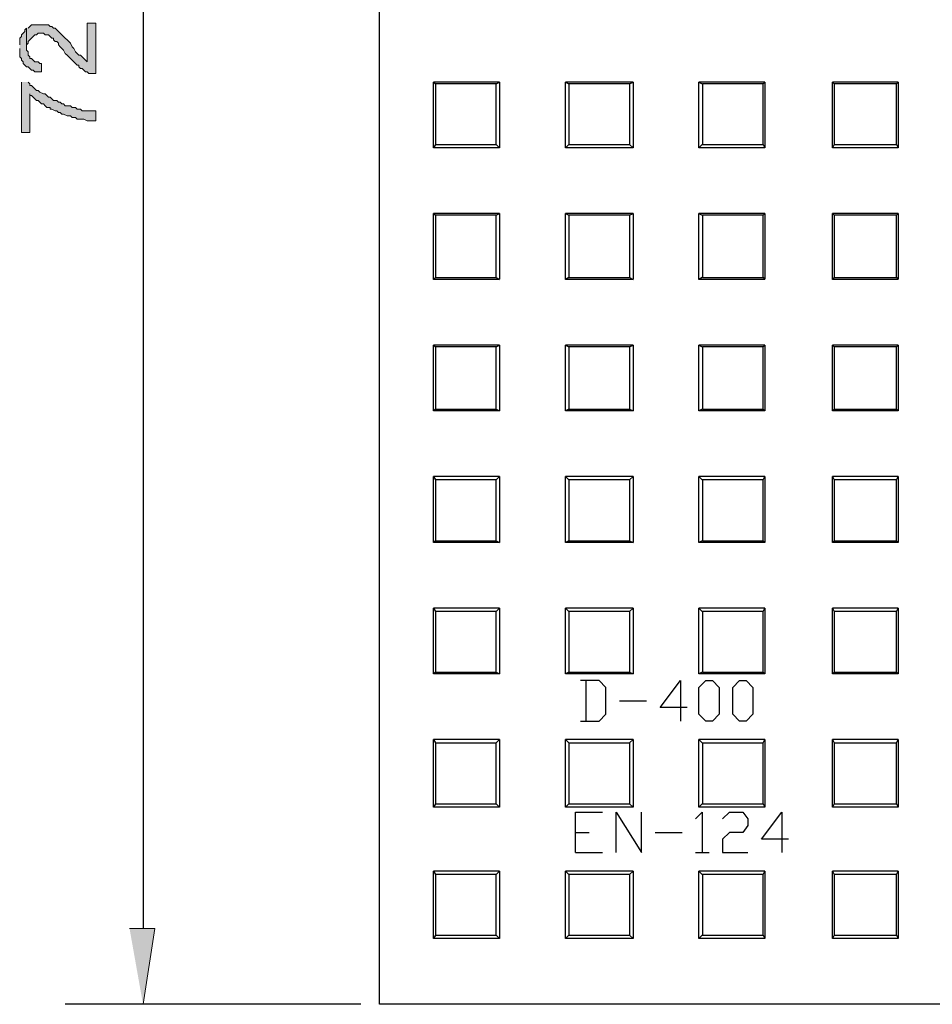
# Model space of a CAD drawing. Units: inches. Extents: x 0 to 297, y -210 to 0.
# Drawn here: x 169 to 196, y -142 to -112 of the extents above; entities that cross this region are included whole.
import ezdxf

# ---------------------------------------------------------------- set-up
doc = ezdxf.new("R2010")
doc.units = ezdxf.units.IN
doc.header["$MEASUREMENT"] = 0
doc.layers.add('Capa 1', color=7, linetype='Continuous')

msp = doc.modelspace()

# ---------------------------------------------------------------- hatches: boundary and pattern name
at = {"layer": 'Capa 1'}
for points in [[(168.865, -112.146), (168.865, -112.756), (168.865, -112.654), (168.916, -112.603), (168.916, -112.553), (168.967, -112.502), (169.018, -112.451), (169.069, -112.4), (169.119, -112.349), (169.17, -112.349), (169.221, -112.298), (169.374, -112.298), (169.425, -112.349), (169.527, -112.349), (169.578, -112.4), (169.629, -112.451), (169.68, -112.451), (169.68, -112.502), (169.731, -112.553), (169.782, -112.553), (169.833, -112.603), (169.833, -112.654), (169.884, -112.705), (169.935, -112.756), (169.986, -112.807), (170.037, -112.909), (170.088, -112.96), (170.139, -113.011), (170.19, -113.061), (170.241, -113.112), (170.292, -113.163), (170.343, -113.214), (170.394, -113.265), (170.444, -113.265), (170.444, -113.315), (170.495, -113.366), (170.546, -113.366), (170.597, -113.417), (170.648, -113.468), (170.699, -113.468), (170.75, -113.519), (170.954, -113.519), (170.954, -111.993), (170.699, -111.993), (170.699, -113.163), (170.648, -113.112), (170.597, -113.061), (170.546, -113.011), (170.495, -112.96), (170.444, -112.96), (170.394, -112.909), (170.343, -112.858), (170.292, -112.756), (170.241, -112.705), (170.19, -112.603), (170.139, -112.553), (170.088, -112.502), (170.037, -112.451), (169.986, -112.4), (169.935, -112.349), (169.884, -112.298), (169.833, -112.247), (169.782, -112.196), (169.731, -112.146), (169.68, -112.146), (169.629, -112.095), (169.578, -112.095), (169.527, -112.044), (169.018, -112.044), (168.967, -112.095), (168.916, -112.146)], [(168.661, -112.756), (168.661, -113.01), (168.712, -113.061), (168.712, -113.112), (168.763, -113.163), (168.763, -113.214), (168.814, -113.264), (168.865, -113.315), (168.916, -113.315), (168.967, -113.366), (169.018, -113.417), (169.068, -113.417), (169.119, -113.468), (169.323, -113.468), (169.323, -113.214), (169.272, -113.214), (169.221, -113.163), (169.119, -113.163), (169.068, -113.112), (169.018, -113.061), (168.967, -113.061), (168.967, -113.01), (168.916, -112.96), (168.916, -112.858), (168.865, -112.807), (168.865, -112.146), (168.814, -112.196), (168.814, -112.247), (168.763, -112.298), (168.712, -112.349), (168.712, -112.4), (168.661, -112.451), (168.661, -112.654)], [(168.711, -113.774), (168.711, -115.3), (168.967, -115.3), (168.967, -114.13), (168.967, -114.181), (169.017, -114.181), (169.069, -114.231), (169.119, -114.282), (169.17, -114.333), (169.221, -114.333), (169.272, -114.384), (169.323, -114.435), (169.374, -114.435), (169.425, -114.486), (169.476, -114.537), (169.578, -114.537), (169.578, -114.588), (169.629, -114.588), (169.731, -114.638), (169.782, -114.638), (169.833, -114.689), (169.884, -114.689), (169.935, -114.74), (169.986, -114.74), (170.088, -114.791), (170.19, -114.791), (170.241, -114.842), (170.343, -114.842), (170.394, -114.893), (170.597, -114.893), (170.699, -114.944), (170.954, -114.944), (170.954, -114.638), (170.546, -114.638), (170.495, -114.588), (170.394, -114.588), (170.343, -114.537), (170.241, -114.537), (170.19, -114.486), (170.037, -114.486), (169.986, -114.435), (169.935, -114.435), (169.884, -114.384), (169.833, -114.384), (169.782, -114.333), (169.68, -114.333), (169.629, -114.282), (169.578, -114.231), (169.527, -114.231), (169.476, -114.181), (169.425, -114.13), (169.374, -114.13), (169.272, -114.079), (169.221, -114.028), (169.17, -114.028), (169.119, -113.977), (169.069, -113.926), (169.017, -113.876), (168.967, -113.876), (168.967, -113.825), (168.915, -113.774)], [(171.974, -139.315), (172.738, -139.315), (172.381, -141.605)]]:
    msp.add_hatch(color=250, dxfattribs=at).paths.add_polyline_path(points)

# ---------------------------------------------------------------- linework, layer by layer
at = {"layer": 'Capa 1', "color": 250, "lineweight": 30}
for points in [[(228.912, -141.605), (179.518, -141.605), (179.518, -83.907)], [(172.381, -86.248), (172.381, -139.315)], [(181.2, -115.656), (181.149, -115.758), (181.149, -113.774)], [(183.137, -113.774), (181.149, -113.774), (181.2, -113.825)], [(183.035, -113.825), (183.137, -113.774), (183.137, -115.758)], [(185.227, -115.656), (185.125, -115.758), (185.125, -113.774)], [(187.164, -113.774), (185.125, -113.774), (185.227, -113.825)], [(187.062, -113.825), (187.164, -113.774), (187.164, -115.758)], [(189.254, -115.656), (189.152, -115.758), (189.152, -113.774)], [(191.14, -113.774), (189.152, -113.774), (189.254, -113.825)], [(191.089, -113.825), (191.141, -113.774), (191.141, -115.758)], [(193.23, -115.656), (193.179, -115.758), (193.179, -113.774)], [(195.167, -113.774), (193.179, -113.774), (193.23, -113.825)], [(195.116, -113.825), (195.167, -113.774), (195.167, -115.758)], [(183.036, -115.656), (183.036, -113.825), (181.201, -113.825), (181.201, -115.656), (183.036, -115.656)], [(187.063, -115.656), (187.063, -113.825), (185.228, -113.825), (185.228, -115.656), (187.063, -115.656)], [(191.09, -115.656), (191.09, -113.825), (189.255, -113.825), (189.255, -115.656), (191.09, -115.656)], [(195.117, -115.656), (195.117, -113.825), (193.231, -113.825), (193.231, -115.656), (195.117, -115.656)], [(183.035, -115.656), (183.137, -115.758), (181.149, -115.758)], [(187.062, -115.656), (187.164, -115.758), (185.125, -115.758)], [(191.089, -115.656), (191.141, -115.758), (189.152, -115.758)], [(195.116, -115.656), (195.167, -115.758), (193.179, -115.758)], [(181.2, -119.675), (181.149, -119.727), (181.149, -117.742)], [(183.137, -117.742), (181.149, -117.742), (181.2, -117.793)], [(183.036, -119.676), (183.036, -117.794), (181.201, -117.794), (181.201, -119.676), (183.036, -119.676)], [(183.035, -117.793), (183.137, -117.742), (183.137, -119.726)], [(185.227, -119.675), (185.125, -119.727), (185.125, -117.742)], [(187.164, -117.742), (185.125, -117.742), (185.227, -117.793)], [(187.063, -119.676), (187.063, -117.794), (185.228, -117.794), (185.228, -119.676), (187.063, -119.676)], [(187.062, -117.793), (187.164, -117.742), (187.164, -119.726)], [(189.254, -119.675), (189.152, -119.727), (189.152, -117.742)], [(191.14, -117.742), (189.152, -117.742), (189.254, -117.793)], [(191.09, -119.676), (191.09, -117.794), (189.255, -117.794), (189.255, -119.676), (191.09, -119.676)], [(191.089, -117.793), (191.141, -117.742), (191.141, -119.726)], [(193.23, -119.675), (193.179, -119.727), (193.179, -117.742)], [(195.167, -117.742), (193.179, -117.742), (193.23, -117.793)], [(195.117, -119.676), (195.117, -117.794), (193.231, -117.794), (193.231, -119.676), (195.117, -119.676)], [(195.116, -117.793), (195.167, -117.742), (195.167, -119.726)], [(183.035, -119.675), (183.137, -119.727), (181.149, -119.727)], [(187.062, -119.675), (187.164, -119.727), (185.125, -119.727)], [(191.089, -119.675), (191.141, -119.727), (189.152, -119.727)], [(195.116, -119.675), (195.167, -119.727), (193.179, -119.727)], [(181.2, -123.645), (181.149, -123.695), (181.149, -121.711)], [(183.137, -121.711), (181.149, -121.711), (181.2, -121.762)], [(183.036, -123.645), (183.036, -121.762), (181.201, -121.762), (181.201, -123.645), (183.036, -123.645)], [(183.035, -121.761), (183.137, -121.71), (183.137, -123.695)], [(185.227, -123.645), (185.125, -123.695), (185.125, -121.711)], [(187.164, -121.711), (185.125, -121.711), (185.227, -121.762)], [(187.063, -123.645), (187.063, -121.762), (185.228, -121.762), (185.228, -123.645), (187.063, -123.645)], [(187.062, -121.761), (187.164, -121.71), (187.164, -123.695)], [(189.254, -123.645), (189.152, -123.695), (189.152, -121.711)], [(191.14, -121.711), (189.152, -121.711), (189.254, -121.762)], [(191.09, -123.645), (191.09, -121.762), (189.255, -121.762), (189.255, -123.645), (191.09, -123.645)], [(191.089, -121.761), (191.141, -121.71), (191.141, -123.695)], [(193.23, -123.645), (193.179, -123.695), (193.179, -121.711)], [(195.167, -121.711), (193.179, -121.711), (193.23, -121.762)], [(195.117, -123.645), (195.117, -121.762), (193.231, -121.762), (193.231, -123.645), (195.117, -123.645)], [(195.116, -121.761), (195.167, -121.71), (195.167, -123.695)], [(183.035, -123.645), (183.137, -123.695), (181.149, -123.695)], [(187.062, -123.645), (187.164, -123.695), (185.125, -123.695)], [(191.089, -123.645), (191.141, -123.695), (189.152, -123.695)], [(195.116, -123.645), (195.167, -123.695), (193.179, -123.695)], [(183.137, -125.679), (181.149, -125.679), (181.2, -125.781)], [(181.2, -127.613), (181.149, -127.664), (181.149, -125.68)], [(183.035, -125.781), (183.137, -125.679), (183.137, -127.664)], [(187.164, -125.679), (185.125, -125.679), (185.227, -125.781)], [(185.227, -127.613), (185.125, -127.664), (185.125, -125.68)], [(187.062, -125.781), (187.164, -125.679), (187.164, -127.664)], [(191.14, -125.679), (189.152, -125.679), (189.254, -125.781)], [(189.254, -127.613), (189.152, -127.664), (189.152, -125.68)], [(191.089, -125.781), (191.141, -125.679), (191.141, -127.664)], [(195.167, -125.679), (193.179, -125.679), (193.23, -125.781)], [(193.23, -127.613), (193.179, -127.664), (193.179, -125.68)], [(195.116, -125.781), (195.167, -125.679), (195.167, -127.664)], [(183.036, -127.613), (183.036, -125.782), (181.201, -125.782), (181.201, -127.613), (183.036, -127.613)], [(187.063, -127.613), (187.063, -125.782), (185.228, -125.782), (185.228, -127.613), (187.063, -127.613)], [(191.09, -127.613), (191.09, -125.782), (189.255, -125.782), (189.255, -127.613), (191.09, -127.613)], [(195.117, -127.613), (195.117, -125.782), (193.231, -125.782), (193.231, -127.613), (195.117, -127.613)], [(183.035, -127.613), (183.137, -127.664), (181.149, -127.664)], [(187.062, -127.613), (187.164, -127.664), (185.125, -127.664)], [(191.089, -127.613), (191.141, -127.664), (189.152, -127.664)], [(195.116, -127.613), (195.167, -127.664), (193.179, -127.664)], [(181.2, -131.581), (181.149, -131.632), (181.149, -129.648)], [(183.137, -129.648), (181.149, -129.648), (181.2, -129.75)], [(183.036, -131.582), (183.036, -129.75), (181.201, -129.75), (181.201, -131.582), (183.036, -131.582)], [(183.035, -129.75), (183.137, -129.648), (183.137, -131.632)], [(185.227, -131.581), (185.125, -131.632), (185.125, -129.648)], [(187.164, -129.648), (185.125, -129.648), (185.227, -129.75)], [(187.063, -131.582), (187.063, -129.75), (185.228, -129.75), (185.228, -131.582), (187.063, -131.582)], [(187.062, -129.75), (187.164, -129.648), (187.164, -131.632)], [(189.254, -131.581), (189.152, -131.632), (189.152, -129.648)], [(191.14, -129.648), (189.152, -129.648), (189.254, -129.75)], [(191.09, -131.582), (191.09, -129.75), (189.255, -129.75), (189.255, -131.582), (191.09, -131.582)], [(191.089, -129.75), (191.141, -129.648), (191.141, -131.632)], [(193.23, -131.581), (193.179, -131.632), (193.179, -129.648)], [(195.167, -129.648), (193.179, -129.648), (193.23, -129.75)], [(195.117, -131.582), (195.117, -129.75), (193.231, -129.75), (193.231, -131.582), (195.117, -131.582)], [(195.116, -129.75), (195.167, -129.648), (195.167, -131.632)], [(183.035, -131.581), (183.137, -131.632), (181.149, -131.632)], [(187.062, -131.581), (187.164, -131.632), (185.125, -131.632)], [(191.089, -131.581), (191.141, -131.632), (189.152, -131.632)], [(195.116, -131.581), (195.167, -131.632), (193.179, -131.632)], [(185.584, -133.057), (186.145, -133.057), (186.348, -132.853), (186.348, -132.04), (186.145, -131.836), (185.584, -131.836)], [(185.737, -131.836), (185.737, -133.057)], [(188.795, -132.65), (187.979, -132.65), (188.592, -131.836), (188.592, -133.057)], [(189.356, -133.057), (189.152, -132.853), (189.152, -132.04), (189.356, -131.836), (189.56, -131.836), (189.764, -132.04), (189.764, -132.853), (189.56, -133.057), (189.356, -133.057)], [(190.375, -133.057), (190.171, -132.853), (190.171, -132.04), (190.375, -131.836), (190.579, -131.836), (190.783, -132.04), (190.783, -132.853), (190.579, -133.057), (190.375, -133.057)], [(186.756, -132.446), (187.572, -132.446)], [(181.2, -135.55), (181.149, -135.652), (181.149, -133.617)], [(183.137, -133.617), (181.149, -133.617), (181.2, -133.718)], [(183.035, -133.718), (183.137, -133.616), (183.137, -135.651)], [(185.227, -135.55), (185.125, -135.652), (185.125, -133.617)], [(187.164, -133.617), (185.125, -133.617), (185.227, -133.718)], [(187.062, -133.718), (187.164, -133.616), (187.164, -135.651)], [(189.254, -135.55), (189.152, -135.652), (189.152, -133.617)], [(191.14, -133.617), (189.152, -133.617), (189.254, -133.718)], [(191.089, -133.718), (191.141, -133.616), (191.141, -135.651)], [(193.23, -135.55), (193.179, -135.652), (193.179, -133.617)], [(195.167, -133.617), (193.179, -133.617), (193.23, -133.718)], [(195.116, -133.718), (195.167, -133.616), (195.167, -135.651)], [(183.036, -135.551), (183.036, -133.719), (181.201, -133.719), (181.201, -135.551), (183.036, -135.551)], [(187.063, -135.551), (187.063, -133.719), (185.228, -133.719), (185.228, -135.551), (187.063, -135.551)], [(191.09, -135.551), (191.09, -133.719), (189.255, -133.719), (189.255, -135.551), (191.09, -135.551)], [(195.117, -135.551), (195.117, -133.719), (193.231, -133.719), (193.231, -135.551), (195.117, -135.551)], [(183.035, -135.55), (183.137, -135.652), (181.149, -135.652)], [(187.062, -135.55), (187.164, -135.652), (185.125, -135.652)], [(191.089, -135.55), (191.141, -135.652), (189.152, -135.652)], [(195.116, -135.55), (195.167, -135.652), (193.179, -135.652)], [(185.431, -137.025), (185.431, -135.804), (186.247, -135.804)], [(186.654, -137.025), (186.654, -135.804), (187.419, -137.025), (187.419, -135.804)], [(189.05, -136.008), (189.254, -135.804), (189.254, -137.026)], [(189.866, -136.008), (190.07, -135.804), (190.477, -135.804), (190.63, -136.008), (190.63, -136.212), (190.477, -136.415), (190.07, -136.415), (189.866, -136.618), (189.866, -137.026), (190.63, -137.026)], [(191.854, -136.618), (191.038, -136.618), (191.65, -135.804), (191.65, -137.025)], [(185.431, -136.415), (185.839, -136.415)], [(187.827, -136.415), (188.642, -136.415)], [(185.431, -137.025), (186.247, -137.025)], [(189.05, -137.025), (189.458, -137.025)], [(181.2, -139.519), (181.149, -139.621), (181.149, -137.585)], [(183.137, -137.585), (181.149, -137.585), (181.2, -137.687)], [(183.036, -139.519), (183.036, -137.687), (181.201, -137.687), (181.201, -139.519), (183.036, -139.519)], [(183.035, -137.687), (183.137, -137.585), (183.137, -139.62)], [(185.227, -139.519), (185.125, -139.621), (185.125, -137.585)], [(187.164, -137.585), (185.125, -137.585), (185.227, -137.687)], [(187.063, -139.519), (187.063, -137.687), (185.228, -137.687), (185.228, -139.519), (187.063, -139.519)], [(187.062, -137.687), (187.164, -137.585), (187.164, -139.62)], [(189.254, -139.519), (189.152, -139.621), (189.152, -137.585)], [(191.14, -137.585), (189.152, -137.585), (189.254, -137.687)], [(191.09, -139.519), (191.09, -137.687), (189.255, -137.687), (189.255, -139.519), (191.09, -139.519)], [(191.089, -137.687), (191.141, -137.585), (191.141, -139.62)], [(193.23, -139.519), (193.179, -139.621), (193.179, -137.585)], [(195.167, -137.585), (193.179, -137.585), (193.23, -137.687)], [(195.117, -139.519), (195.117, -137.687), (193.231, -137.687), (193.231, -139.519), (195.117, -139.519)], [(195.116, -137.687), (195.167, -137.585), (195.167, -139.62)], [(183.035, -139.519), (183.137, -139.621), (181.149, -139.621)], [(187.062, -139.519), (187.164, -139.621), (185.125, -139.621)], [(191.089, -139.519), (191.141, -139.621), (189.152, -139.621)], [(195.116, -139.519), (195.167, -139.621), (193.179, -139.621)], [(178.957, -141.605), (170.037, -141.605)]]:
    msp.add_lwpolyline(points, dxfattribs=at)
at = {"layer": 'Capa 1', "lineweight": 0}
for points in [[(168.865, -112.146), (168.865, -112.756), (168.865, -112.654), (168.916, -112.603), (168.916, -112.553), (168.967, -112.502), (169.018, -112.451), (169.069, -112.4), (169.119, -112.349), (169.17, -112.349), (169.221, -112.298), (169.374, -112.298), (169.425, -112.349), (169.527, -112.349), (169.578, -112.4), (169.629, -112.451), (169.68, -112.451), (169.68, -112.502), (169.731, -112.553), (169.782, -112.553), (169.833, -112.603), (169.833, -112.654), (169.884, -112.705), (169.935, -112.756), (169.986, -112.807), (170.037, -112.909), (170.088, -112.96), (170.139, -113.011), (170.19, -113.061), (170.241, -113.112), (170.292, -113.163), (170.343, -113.214), (170.394, -113.265), (170.444, -113.265), (170.444, -113.315), (170.495, -113.366), (170.546, -113.366), (170.597, -113.417), (170.648, -113.468), (170.699, -113.468), (170.75, -113.519), (170.954, -113.519), (170.954, -111.993), (170.699, -111.993), (170.699, -113.163), (170.648, -113.112), (170.597, -113.061), (170.546, -113.011), (170.495, -112.96), (170.444, -112.96), (170.394, -112.909), (170.343, -112.858), (170.292, -112.756), (170.241, -112.705), (170.19, -112.603), (170.139, -112.553), (170.088, -112.502), (170.037, -112.451), (169.986, -112.4), (169.935, -112.349), (169.884, -112.298), (169.833, -112.247), (169.782, -112.196), (169.731, -112.146), (169.68, -112.146), (169.629, -112.095), (169.578, -112.095), (169.527, -112.044), (169.018, -112.044), (168.967, -112.095), (168.916, -112.146)], [(168.661, -112.756), (168.661, -113.01), (168.712, -113.061), (168.712, -113.112), (168.763, -113.163), (168.763, -113.214), (168.814, -113.264), (168.865, -113.315), (168.916, -113.315), (168.967, -113.366), (169.018, -113.417), (169.068, -113.417), (169.119, -113.468), (169.323, -113.468), (169.323, -113.214), (169.272, -113.214), (169.221, -113.163), (169.119, -113.163), (169.068, -113.112), (169.018, -113.061), (168.967, -113.061), (168.967, -113.01), (168.916, -112.96), (168.916, -112.858), (168.865, -112.807), (168.865, -112.146), (168.814, -112.196), (168.814, -112.247), (168.763, -112.298), (168.712, -112.349), (168.712, -112.4), (168.661, -112.451), (168.661, -112.654)], [(168.711, -113.774), (168.711, -115.3), (168.967, -115.3), (168.967, -114.13), (168.967, -114.181), (169.017, -114.181), (169.069, -114.231), (169.119, -114.282), (169.17, -114.333), (169.221, -114.333), (169.272, -114.384), (169.323, -114.435), (169.374, -114.435), (169.425, -114.486), (169.476, -114.537), (169.578, -114.537), (169.578, -114.588), (169.629, -114.588), (169.731, -114.638), (169.782, -114.638), (169.833, -114.689), (169.884, -114.689), (169.935, -114.74), (169.986, -114.74), (170.088, -114.791), (170.19, -114.791), (170.241, -114.842), (170.343, -114.842), (170.394, -114.893), (170.597, -114.893), (170.699, -114.944), (170.954, -114.944), (170.954, -114.638), (170.546, -114.638), (170.495, -114.588), (170.394, -114.588), (170.343, -114.537), (170.241, -114.537), (170.19, -114.486), (170.037, -114.486), (169.986, -114.435), (169.935, -114.435), (169.884, -114.384), (169.833, -114.384), (169.782, -114.333), (169.68, -114.333), (169.629, -114.282), (169.578, -114.231), (169.527, -114.231), (169.476, -114.181), (169.425, -114.13), (169.374, -114.13), (169.272, -114.079), (169.221, -114.028), (169.17, -114.028), (169.119, -113.977), (169.069, -113.926), (169.017, -113.876), (168.967, -113.876), (168.967, -113.825), (168.915, -113.774)], [(171.974, -139.315), (172.738, -139.315), (172.381, -141.605)]]:
    msp.add_lwpolyline(points, dxfattribs=at)

doc.saveas('drawing.dxf')
